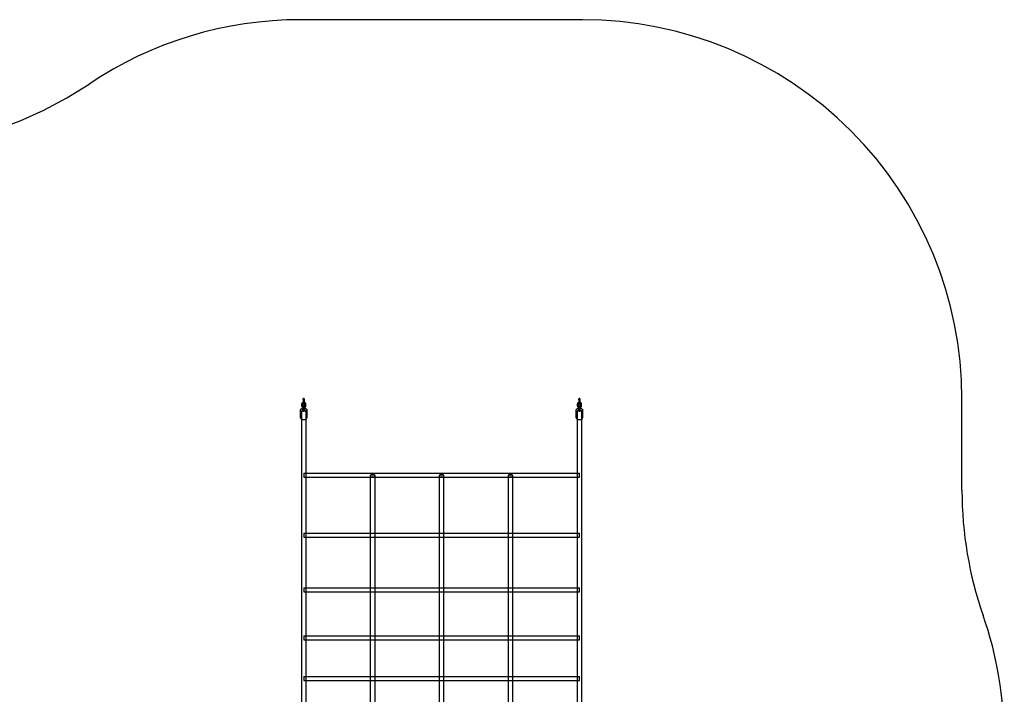
# Model space of a CAD drawing. Units: millimetres. Extents: x 0 to 8.65, y -5.52 to 3.48.
# Drawn here: x 4.76 to 8.65, y 0.81 to 3.48 of the extents above; entities that cross this region are included whole.
import ezdxf

# ---------------------------------------------------------------- set-up
doc = ezdxf.new("R2010")
doc.units = ezdxf.units.MM
doc.linetypes.add('HIDDEN', pattern=[9.525, 6.35, -3.175])
doc.layers.add('SICHERHEITSBEREICH', color=1, linetype='HIDDEN')
doc.layers.add('SPIELGERÄTE', color=7, linetype='Continuous')

# ---------------------------------------------------------------- blocks, each defined once
blk = doc.blocks.new('3.4500')
at = {"layer": 'SICHERHEITSBEREICH'}
blk.add_lwpolyline([(7.7305, -3.398, 0.213422), (8.2305, -2.2799), (8.2305, -2.1621, -0.135102), (8.4417, -1.3945, 0.135102), (8.653, -0.627), (8.653, 0.627, 0.084133), (8.5692, 1.1212, -0.084133), (8.4855, 1.6154), (8.4855, 1.977, 0.414214), (6.9855, 3.477), (5.8705, 3.477, 0.148929), (5.0343, 3.2223, -0.27826), (3.4865, 3.147, 0.124184), (2.775, 3.3265), (1.573, 3.3265, 0.414214), (0.073, 1.8265), (0.073, 1.2848, -0.05532), (0.0365, 0.9559, 0.05532), (0, 0.627), (0, -0.627, 0.414214), (1.5, -2.127), (2.801, -2.127, 0.051495), (3.1075, -2.0953, -0.346554), (4.7698, -2.9218, 0.100052)], format="xyb", dxfattribs=at)
at = {"layer": 'SPIELGERÄTE'}
for p, q in [((5.876, 1.9486), (5.876, 1.958)), ((5.88, 1.9486), (5.88, 1.958)), ((5.881, 1.9738), (5.881, 1.977)), ((5.881, 1.9738), (5.881, 1.9644)), ((5.881, 1.9576), (5.881, 1.9644)), ((5.881, 1.9457), (5.881, 1.9489)), ((5.885, 1.977), (5.885, 1.9738)), ((5.885, 1.9738), (5.885, 1.9644)), ((5.885, 1.9644), (5.885, 1.9576)), ((5.885, 1.9489), (5.885, 1.9457)), ((5.886, 1.958), (5.886, 1.9486)), ((5.89, 1.958), (5.89, 1.9486)), ((6.966, 1.9486), (6.966, 1.958)), ((6.97, 1.9486), (6.97, 1.958)), ((6.971, 1.9738), (6.971, 1.977)), ((6.971, 1.9738), (6.971, 1.9644)), ((6.971, 1.9576), (6.971, 1.9644)), ((6.971, 1.9457), (6.971, 1.9489)), ((6.975, 1.977), (6.975, 1.9738)), ((6.975, 1.9738), (6.975, 1.9644)), ((6.975, 1.9644), (6.975, 1.9576)), ((6.975, 1.9489), (6.975, 1.9457)), ((6.976, 1.958), (6.976, 1.9486)), ((6.98, 1.958), (6.98, 1.9486)), ((5.881, 1.9457), (5.881, 1.9401)), ((5.881, 1.9401), (5.881, 1.9364)), ((5.881, 1.9296), (5.881, 1.9364)), ((5.885, 1.9457), (5.885, 1.9401)), ((5.885, 1.9401), (5.885, 1.9364)), ((5.885, 1.9364), (5.885, 1.9296)), ((6.971, 1.9457), (6.971, 1.9401)), ((6.971, 1.9401), (6.971, 1.9364)), ((6.971, 1.9296), (6.971, 1.9364)), ((6.975, 1.9457), (6.975, 1.9401)), ((6.975, 1.9401), (6.975, 1.9364)), ((6.975, 1.9364), (6.975, 1.9296)), ((5.883, 1.6831), (5.883, 1.6671)), ((5.883, 1.6831), (5.89, 1.6831)), ((5.89, 1.6831), (6.966, 1.6831)), ((6.966, 1.6831), (6.973, 1.6831)), ((6.973, 1.6671), (6.973, 1.6831)), ((5.883, 1.6671), (5.891, 1.6671)), ((5.891, 1.6671), (6.1475, 1.6671)), ((6.1475, 1.6671), (6.1635, 1.6671)), ((6.1635, 1.6671), (6.42, 1.6671)), ((6.42, 1.6671), (6.436, 1.6671)), ((6.436, 1.6671), (6.6925, 1.6671)), ((6.6925, 1.6671), (6.7085, 1.6671)), ((6.7085, 1.6671), (6.965, 1.6671)), ((6.965, 1.6671), (6.973, 1.6671)), ((5.883, 1.4458), (5.883, 1.4298)), ((5.883, 1.4458), (5.8894, 1.4458)), ((5.8894, 1.4458), (6.1491, 1.4458)), ((6.1491, 1.4458), (6.1619, 1.4458)), ((6.1619, 1.4458), (6.4216, 1.4458)), ((6.4216, 1.4458), (6.4344, 1.4458)), ((6.4344, 1.4458), (6.6941, 1.4458)), ((6.6941, 1.4458), (6.7069, 1.4458)), ((6.7069, 1.4458), (6.9666, 1.4458)), ((6.9666, 1.4458), (6.973, 1.4458)), ((6.973, 1.4298), (6.973, 1.4458)), ((5.883, 1.4298), (5.891, 1.4298)), ((5.891, 1.4298), (6.1475, 1.4298)), ((6.1475, 1.4298), (6.1635, 1.4298)), ((6.1635, 1.4298), (6.42, 1.4298)), ((6.42, 1.4298), (6.436, 1.4298)), ((6.436, 1.4298), (6.6925, 1.4298)), ((6.6925, 1.4298), (6.7085, 1.4298)), ((6.7085, 1.4298), (6.965, 1.4298)), ((6.965, 1.4298), (6.973, 1.4298)), ((5.883, 1.2303), (5.883, 1.2143)), ((5.883, 1.2303), (5.8888, 1.2303)), ((5.883, 1.2143), (5.891, 1.2143)), ((5.8888, 1.2303), (6.1497, 1.2303)), ((5.891, 1.2143), (6.1475, 1.2143)), ((6.1475, 1.2143), (6.1635, 1.2143)), ((6.1497, 1.2303), (6.1613, 1.2303)), ((6.1613, 1.2303), (6.4222, 1.2303)), ((6.1635, 1.2143), (6.42, 1.2143)), ((6.42, 1.2143), (6.436, 1.2143)), ((6.4222, 1.2303), (6.4338, 1.2303)), ((6.4338, 1.2303), (6.6947, 1.2303)), ((6.436, 1.2143), (6.6925, 1.2143)), ((6.6925, 1.2143), (6.7085, 1.2143)), ((6.6947, 1.2303), (6.7063, 1.2303)), ((6.7063, 1.2303), (6.9672, 1.2303)), ((6.7085, 1.2143), (6.965, 1.2143)), ((6.965, 1.2143), (6.973, 1.2143)), ((6.9672, 1.2303), (6.973, 1.2303)), ((6.973, 1.2143), (6.973, 1.2303)), ((5.883, 1.0405), (5.883, 1.0245)), ((5.883, 1.0405), (5.888, 1.0405)), ((5.883, 1.0245), (5.891, 1.0245)), ((5.888, 1.0405), (6.1505, 1.0405)), ((5.891, 1.0245), (6.1475, 1.0245)), ((6.1475, 1.0245), (6.1635, 1.0245)), ((6.1505, 1.0405), (6.1605, 1.0405)), ((6.1605, 1.0405), (6.423, 1.0405)), ((6.1635, 1.0245), (6.42, 1.0245)), ((6.42, 1.0245), (6.436, 1.0245)), ((6.423, 1.0405), (6.433, 1.0405)), ((6.433, 1.0405), (6.6955, 1.0405)), ((6.436, 1.0245), (6.6925, 1.0245)), ((6.6925, 1.0245), (6.7085, 1.0245)), ((6.6955, 1.0405), (6.7055, 1.0405)), ((6.7055, 1.0405), (6.968, 1.0405)), ((6.7085, 1.0245), (6.965, 1.0245)), ((6.965, 1.0245), (6.973, 1.0245)), ((6.968, 1.0405), (6.973, 1.0405)), ((6.973, 1.0245), (6.973, 1.0405)), ((5.883, 0.8795), (5.883, 0.8635)), ((5.883, 0.8795), (5.8871, 0.8795)), ((5.883, 0.8635), (5.891, 0.8635)), ((5.8871, 0.8795), (6.1514, 0.8795)), ((5.891, 0.8635), (6.1475, 0.8635)), ((6.1475, 0.8635), (6.1635, 0.8635)), ((6.1514, 0.8795), (6.1596, 0.8795)), ((6.1596, 0.8795), (6.4239, 0.8795)), ((6.1635, 0.8635), (6.42, 0.8635)), ((6.42, 0.8635), (6.436, 0.8635)), ((6.4239, 0.8795), (6.4321, 0.8795)), ((6.4321, 0.8795), (6.6964, 0.8795)), ((6.436, 0.8635), (6.6925, 0.8635)), ((6.6925, 0.8635), (6.7085, 0.8635)), ((6.6964, 0.8795), (6.7046, 0.8795)), ((6.7046, 0.8795), (6.9689, 0.8795)), ((6.7085, 0.8635), (6.965, 0.8635)), ((6.965, 0.8635), (6.973, 0.8635)), ((6.9689, 0.8795), (6.973, 0.8795)), ((6.973, 0.8635), (6.973, 0.8795))]:
    blk.add_line(p, q, dxfattribs=at)
for centre, start, end in [((5.883, 1.977), 0, 180), ((5.883, 1.977), 180, 0), ((5.883, 1.9576), 0, 180), ((5.883, 1.9576), 180, 0), ((5.883, 1.9489), 0, 180), ((5.883, 1.9489), 180, 0), ((6.973, 1.977), 0, 180), ((6.973, 1.977), 180, 0), ((6.973, 1.9576), 0, 180), ((6.973, 1.9576), 180, 0), ((6.973, 1.9489), 0, 180), ((6.973, 1.9489), 180, 0), ((5.883, 1.9296), 0, 180), ((5.883, 1.9296), 180, 0), ((6.973, 1.9296), 0, 180), ((6.973, 1.9296), 180, 0)]:
    blk.add_arc(centre, 0.002, start, end, dxfattribs=at)
for centre, ratio in [((5.883, 1.9303), 0.365887), ((6.973, 1.9303), 0.365887), ((6.1555, 1.6751), 0.483054), ((6.428, 1.6751), 0.483054), ((6.7005, 1.6751), 0.483054)]:
    blk.add_ellipse(centre, major_axis=(0.008, 0), ratio=ratio, dxfattribs=at)
for points, knots in [([(5.876, 1.958), (5.876, 1.9587), (5.8761, 1.9594), (5.8766, 1.9607), (5.8769, 1.9614), (5.8778, 1.9625), (5.8783, 1.963), (5.8796, 1.9638), (5.8802, 1.9641), (5.881, 1.9643), (5.881, 1.9643), (5.881, 1.9644)], [0, 0, 0, 0, 0.002214384, 0.002214384, 0.004383164, 0.004383164, 0.006574278, 0.006574278, 0.008794138, 0.008794138, 0.008855402, 0.008855402, 0.008855402, 0.008855402]), ([(5.881, 1.9422), (5.8809, 1.9423), (5.8807, 1.9423), (5.8799, 1.9426), (5.8792, 1.9429), (5.8781, 1.9438), (5.8775, 1.9444), (5.8767, 1.9456), (5.8764, 1.9462), (5.8761, 1.9475), (5.876, 1.9481), (5.876, 1.9486)], [0.012892257, 0.012892257, 0.012892257, 0.012892257, 0.013293498, 0.013293498, 0.015548087, 0.015548087, 0.017788324, 0.017788324, 0.020002544, 0.020002544, 0.021750128, 0.021750128, 0.021750128, 0.021750128]), ([(5.881, 1.9599), (5.8808, 1.9598), (5.8806, 1.9596), (5.8803, 1.9591), (5.8802, 1.9589), (5.88, 1.9584), (5.88, 1.9582), (5.88, 1.958)], [0.007064646, 0.007064646, 0.007064646, 0.007064646, 0.007928877, 0.007928877, 0.008913944, 0.008913944, 0.009734329, 0.009734329, 0.009734329, 0.009734329]), ([(5.88, 1.9486), (5.88, 1.9483), (5.8801, 1.948), (5.8803, 1.9474), (5.8805, 1.9471), (5.8808, 1.9468), (5.8809, 1.9467), (5.881, 1.9466)], [0, 0, 0, 0, 0.001149137, 0.001149137, 0.002256197, 0.002256197, 0.002666176, 0.002666176, 0.002666176, 0.002666176]), ([(5.881, 1.9644), (5.8817, 1.9645), (5.8824, 1.9646), (5.8838, 1.9646), (5.8844, 1.9645), (5.885, 1.9644)], [0.008855402, 0.008855402, 0.008855402, 0.008855402, 0.011037825, 0.011037825, 0.012892257, 0.012892257, 0.012892257, 0.012892257]), ([(5.885, 1.9599), (5.8848, 1.9601), (5.8847, 1.9602), (5.8842, 1.9604), (5.8839, 1.9605), (5.8833, 1.9606), (5.883, 1.9606), (5.8824, 1.9606), (5.8821, 1.9605), (5.8815, 1.9603), (5.8813, 1.9602), (5.881, 1.96), (5.881, 1.96), (5.881, 1.9599)], [0.002666176, 0.002666176, 0.002666176, 0.002666176, 0.003281479, 0.003281479, 0.004237395, 0.004237395, 0.00516026, 0.00516026, 0.006072709, 0.006072709, 0.00698995, 0.00698995, 0.007064646, 0.007064646, 0.007064646, 0.007064646]), ([(5.881, 1.9466), (5.8812, 1.9465), (5.8813, 1.9464), (5.8818, 1.9462), (5.8821, 1.9461), (5.8827, 1.9459), (5.883, 1.9459), (5.8836, 1.946), (5.8839, 1.9461), (5.8845, 1.9463), (5.8847, 1.9464), (5.885, 1.9466), (5.885, 1.9466), (5.885, 1.9466)], [0.002666176, 0.002666176, 0.002666176, 0.002666176, 0.003281479, 0.003281479, 0.004237395, 0.004237395, 0.00516026, 0.00516026, 0.006072709, 0.006072709, 0.00698995, 0.00698995, 0.007064646, 0.007064646, 0.007064646, 0.007064646]), ([(5.885, 1.9644), (5.8851, 1.9643), (5.8853, 1.9643), (5.8861, 1.964), (5.8868, 1.9636), (5.8879, 1.9627), (5.8885, 1.9622), (5.8893, 1.961), (5.8896, 1.9603), (5.8899, 1.9591), (5.89, 1.9585), (5.89, 1.958)], [0.012892257, 0.012892257, 0.012892257, 0.012892257, 0.013293498, 0.013293498, 0.015548087, 0.015548087, 0.017788324, 0.017788324, 0.020002544, 0.020002544, 0.021750128, 0.021750128, 0.021750128, 0.021750128]), ([(5.886, 1.958), (5.886, 1.9583), (5.8859, 1.9586), (5.8857, 1.9592), (5.8855, 1.9595), (5.8852, 1.9598), (5.8851, 1.9599), (5.885, 1.9599)], [0, 0, 0, 0, 0.001149137, 0.001149137, 0.002256197, 0.002256197, 0.002666176, 0.002666176, 0.002666176, 0.002666176]), ([(5.89, 1.9486), (5.89, 1.9479), (5.8899, 1.9472), (5.8894, 1.9458), (5.8891, 1.9452), (5.8882, 1.9441), (5.8877, 1.9436), (5.8864, 1.9428), (5.8858, 1.9424), (5.885, 1.9422), (5.885, 1.9422), (5.885, 1.9422)], [0, 0, 0, 0, 0.002214384, 0.002214384, 0.004383164, 0.004383164, 0.006574278, 0.006574278, 0.008794138, 0.008794138, 0.008855402, 0.008855402, 0.008855402, 0.008855402]), ([(5.885, 1.9466), (5.8852, 1.9468), (5.8854, 1.947), (5.8857, 1.9474), (5.8858, 1.9477), (5.886, 1.9482), (5.886, 1.9484), (5.886, 1.9486)], [0.007064646, 0.007064646, 0.007064646, 0.007064646, 0.007928877, 0.007928877, 0.008913944, 0.008913944, 0.009734329, 0.009734329, 0.009734329, 0.009734329]), ([(6.966, 1.958), (6.966, 1.9587), (6.9661, 1.9594), (6.9666, 1.9607), (6.9669, 1.9614), (6.9678, 1.9625), (6.9683, 1.963), (6.9696, 1.9638), (6.9702, 1.9641), (6.971, 1.9643), (6.971, 1.9643), (6.971, 1.9644)], [0, 0, 0, 0, 0.002214384, 0.002214384, 0.004383164, 0.004383164, 0.006574278, 0.006574278, 0.008794138, 0.008794138, 0.008855402, 0.008855402, 0.008855402, 0.008855402]), ([(6.971, 1.9422), (6.9709, 1.9423), (6.9707, 1.9423), (6.9699, 1.9426), (6.9692, 1.9429), (6.9681, 1.9438), (6.9675, 1.9444), (6.9667, 1.9456), (6.9664, 1.9462), (6.9661, 1.9475), (6.966, 1.9481), (6.966, 1.9486)], [0.012892257, 0.012892257, 0.012892257, 0.012892257, 0.013293498, 0.013293498, 0.015548087, 0.015548087, 0.017788324, 0.017788324, 0.020002544, 0.020002544, 0.021750128, 0.021750128, 0.021750128, 0.021750128]), ([(6.971, 1.9599), (6.9708, 1.9598), (6.9706, 1.9596), (6.9703, 1.9591), (6.9702, 1.9589), (6.97, 1.9584), (6.97, 1.9582), (6.97, 1.958)], [0.007064646, 0.007064646, 0.007064646, 0.007064646, 0.007928877, 0.007928877, 0.008913944, 0.008913944, 0.009734329, 0.009734329, 0.009734329, 0.009734329]), ([(6.97, 1.9486), (6.97, 1.9483), (6.9701, 1.948), (6.9703, 1.9474), (6.9705, 1.9471), (6.9708, 1.9468), (6.9709, 1.9467), (6.971, 1.9466)], [0, 0, 0, 0, 0.001149137, 0.001149137, 0.002256197, 0.002256197, 0.002666176, 0.002666176, 0.002666176, 0.002666176]), ([(6.971, 1.9644), (6.9717, 1.9645), (6.9724, 1.9646), (6.9738, 1.9646), (6.9744, 1.9645), (6.975, 1.9644)], [0.008855402, 0.008855402, 0.008855402, 0.008855402, 0.011037825, 0.011037825, 0.012892257, 0.012892257, 0.012892257, 0.012892257]), ([(6.975, 1.9599), (6.9748, 1.9601), (6.9747, 1.9602), (6.9742, 1.9604), (6.9739, 1.9605), (6.9733, 1.9606), (6.973, 1.9606), (6.9724, 1.9606), (6.9721, 1.9605), (6.9715, 1.9603), (6.9713, 1.9602), (6.971, 1.96), (6.971, 1.96), (6.971, 1.9599)], [0.002666176, 0.002666176, 0.002666176, 0.002666176, 0.003281479, 0.003281479, 0.004237395, 0.004237395, 0.00516026, 0.00516026, 0.006072709, 0.006072709, 0.00698995, 0.00698995, 0.007064646, 0.007064646, 0.007064646, 0.007064646]), ([(6.971, 1.9466), (6.9712, 1.9465), (6.9713, 1.9464), (6.9718, 1.9462), (6.9721, 1.9461), (6.9727, 1.9459), (6.973, 1.9459), (6.9736, 1.946), (6.9739, 1.9461), (6.9745, 1.9463), (6.9747, 1.9464), (6.975, 1.9466), (6.975, 1.9466), (6.975, 1.9466)], [0.002666176, 0.002666176, 0.002666176, 0.002666176, 0.003281479, 0.003281479, 0.004237395, 0.004237395, 0.00516026, 0.00516026, 0.006072709, 0.006072709, 0.00698995, 0.00698995, 0.007064646, 0.007064646, 0.007064646, 0.007064646]), ([(6.975, 1.9644), (6.9751, 1.9643), (6.9753, 1.9643), (6.9761, 1.964), (6.9768, 1.9636), (6.9779, 1.9627), (6.9785, 1.9622), (6.9793, 1.961), (6.9796, 1.9603), (6.9799, 1.9591), (6.98, 1.9585), (6.98, 1.958)], [0.012892257, 0.012892257, 0.012892257, 0.012892257, 0.013293498, 0.013293498, 0.015548087, 0.015548087, 0.017788324, 0.017788324, 0.020002544, 0.020002544, 0.021750128, 0.021750128, 0.021750128, 0.021750128]), ([(6.976, 1.958), (6.976, 1.9583), (6.9759, 1.9586), (6.9757, 1.9592), (6.9755, 1.9595), (6.9752, 1.9598), (6.9751, 1.9599), (6.975, 1.9599)], [0, 0, 0, 0, 0.001149137, 0.001149137, 0.002256197, 0.002256197, 0.002666176, 0.002666176, 0.002666176, 0.002666176]), ([(6.98, 1.9486), (6.98, 1.9479), (6.9799, 1.9472), (6.9794, 1.9458), (6.9791, 1.9452), (6.9782, 1.9441), (6.9777, 1.9436), (6.9764, 1.9428), (6.9758, 1.9424), (6.975, 1.9422), (6.975, 1.9422), (6.975, 1.9422)], [0, 0, 0, 0, 0.002214384, 0.002214384, 0.004383164, 0.004383164, 0.006574278, 0.006574278, 0.008794138, 0.008794138, 0.008855402, 0.008855402, 0.008855402, 0.008855402]), ([(6.975, 1.9466), (6.9752, 1.9468), (6.9754, 1.947), (6.9757, 1.9474), (6.9758, 1.9477), (6.976, 1.9482), (6.976, 1.9484), (6.976, 1.9486)], [0.007064646, 0.007064646, 0.007064646, 0.007064646, 0.007928877, 0.007928877, 0.008913944, 0.008913944, 0.009734329, 0.009734329, 0.009734329, 0.009734329]), ([(5.8705, 1.9337), (5.8705, 1.9343), (5.8706, 1.9348), (5.871, 1.9359), (5.8714, 1.9363), (5.8722, 1.9373), (5.8728, 1.9378), (5.8745, 1.9387), (5.8756, 1.9391), (5.878, 1.9397), (5.8793, 1.9399), (5.8818, 1.9401), (5.8831, 1.9402), (5.8856, 1.9401), (5.8868, 1.9399), (5.8891, 1.9395), (5.8903, 1.9392), (5.8924, 1.9383), (5.8934, 1.9377), (5.8945, 1.9365), (5.8948, 1.9361), (5.8953, 1.9352), (5.8955, 1.9345), (5.8955, 1.9337), (5.8955, 1.9337), (5.8955, 1.9337)], [1.570792, 1.570792, 1.570792, 1.570792, 1.716834, 1.716834, 1.884259, 1.884259, 2.133996, 2.133996, 2.536892, 2.536892, 2.915219, 2.915219, 3.269513, 3.269513, 3.62165, 3.62165, 3.988663, 3.988663, 4.397203, 4.397203, 4.522646, 4.522646, 4.705261, 4.705261, 4.712377, 4.712377, 4.712377, 4.712377]), ([(5.885, 1.9422), (5.8843, 1.942), (5.8836, 1.9419), (5.8822, 1.942), (5.8816, 1.9421), (5.881, 1.9422)], [0.008855402, 0.008855402, 0.008855402, 0.008855402, 0.011037825, 0.011037825, 0.012892257, 0.012892257, 0.012892257, 0.012892257]), ([(6.9605, 1.9337), (6.9605, 1.9343), (6.9606, 1.9348), (6.961, 1.9359), (6.9614, 1.9363), (6.9622, 1.9373), (6.9628, 1.9378), (6.9645, 1.9387), (6.9656, 1.9391), (6.968, 1.9397), (6.9693, 1.9399), (6.9718, 1.9401), (6.9731, 1.9402), (6.9756, 1.9401), (6.9768, 1.9399), (6.9791, 1.9395), (6.9803, 1.9392), (6.9824, 1.9383), (6.9834, 1.9377), (6.9845, 1.9365), (6.9848, 1.9361), (6.9853, 1.9352), (6.9855, 1.9345), (6.9855, 1.9337), (6.9855, 1.9337), (6.9855, 1.9337)], [1.570792, 1.570792, 1.570792, 1.570792, 1.716834, 1.716834, 1.884259, 1.884259, 2.133996, 2.133996, 2.536892, 2.536892, 2.915219, 2.915219, 3.269513, 3.269513, 3.62165, 3.62165, 3.988663, 3.988663, 4.397203, 4.397203, 4.522646, 4.522646, 4.705261, 4.705261, 4.712377, 4.712377, 4.712377, 4.712377]), ([(6.975, 1.9422), (6.9743, 1.942), (6.9736, 1.9419), (6.9722, 1.942), (6.9716, 1.9421), (6.971, 1.9422)], [0.008855402, 0.008855402, 0.008855402, 0.008855402, 0.011037825, 0.011037825, 0.012892257, 0.012892257, 0.012892257, 0.012892257]), ([(5.8705, 1.9021), (5.8705, 1.9016), (5.8706, 1.901), (5.8711, 1.8999), (5.8714, 1.8994), (5.8723, 1.8984), (5.873, 1.8979), (5.8741, 1.8973), (5.8745, 1.8971), (5.875, 1.8969)], [4.7123765, 4.7123765, 4.7123765, 4.7123765, 4.8659135, 4.8659135, 5.0419658, 5.0419658, 5.3027434, 5.3027434, 5.4725991, 5.4725991, 5.4725991, 5.4725991]), ([(5.875, 0.7448), (5.875, 0.7972), (5.875, 0.8602), (5.875, 1.0608), (5.875, 1.2217), (5.875, 1.5543), (5.875, 1.7226), (5.875, 1.8993)], [0.312062, 0.312062, 0.312062, 0.312062, 0.699394, 0.699394, 1.386155, 1.386155, 1.958639, 1.958639, 1.958639, 1.958639]), ([(5.875, 1.8969), (5.8756, 1.8966), (5.8763, 1.8964), (5.8782, 1.8959), (5.8795, 1.8957), (5.8821, 1.8955), (5.8833, 1.8955), (5.8858, 1.8956), (5.887, 1.8958), (5.8892, 1.8962), (5.8901, 1.8965), (5.891, 1.8969)], [5.472599, 5.472599, 5.472599, 5.472599, 5.70214, 5.70214, 6.078045, 6.078045, 6.432648, 6.432648, 6.786017, 6.786017, 7.093688, 7.093688, 7.093688, 7.093688]), ([(5.891, 1.8969), (5.8912, 1.8969), (5.8913, 1.897), (5.8926, 1.8976), (5.8936, 1.8982), (5.8949, 1.8998), (5.8953, 1.9006), (5.8955, 1.9017), (5.8955, 1.9019), (5.8955, 1.9021)], [7.0936882, 7.0936882, 7.0936882, 7.0936882, 7.1552276, 7.1552276, 7.5606456, 7.5606456, 7.7989948, 7.7989948, 7.8539775, 7.8539775, 7.8539775, 7.8539775]), ([(6.9605, 1.9021), (6.9605, 1.9016), (6.9606, 1.901), (6.9611, 1.8999), (6.9614, 1.8994), (6.9623, 1.8984), (6.963, 1.8979), (6.9641, 1.8973), (6.9645, 1.8971), (6.965, 1.8969)], [4.7123765, 4.7123765, 4.7123765, 4.7123765, 4.8659135, 4.8659135, 5.0419658, 5.0419658, 5.3027434, 5.3027434, 5.4725991, 5.4725991, 5.4725991, 5.4725991]), ([(6.965, 1.8969), (6.9656, 1.8966), (6.9663, 1.8964), (6.9682, 1.8959), (6.9695, 1.8957), (6.9721, 1.8955), (6.9733, 1.8955), (6.9758, 1.8956), (6.977, 1.8958), (6.9792, 1.8962), (6.9801, 1.8965), (6.981, 1.8969)], [5.472599, 5.472599, 5.472599, 5.472599, 5.70214, 5.70214, 6.078045, 6.078045, 6.432648, 6.432648, 6.786017, 6.786017, 7.093688, 7.093688, 7.093688, 7.093688]), ([(6.981, 1.8969), (6.9812, 1.8969), (6.9813, 1.897), (6.9826, 1.8976), (6.9836, 1.8982), (6.9849, 1.8998), (6.9853, 1.9006), (6.9855, 1.9017), (6.9855, 1.9019), (6.9855, 1.9021)], [7.0936882, 7.0936882, 7.0936882, 7.0936882, 7.1552276, 7.1552276, 7.5606456, 7.5606456, 7.7989948, 7.7989948, 7.8539775, 7.8539775, 7.8539775, 7.8539775]), ([(6.981, 1.8993), (6.981, 1.6937), (6.981, 1.4992), (6.981, 1.1543), (6.981, 1.0011), (6.981, 0.8301), (6.981, 0.7844), (6.981, 0.7448)], [0.03334, 0.03334, 0.03334, 0.03334, 0.699394, 0.699394, 1.386155, 1.386155, 1.679494, 1.679494, 1.679494, 1.679494]), ([(5.891, 1.4314), (5.891, 1.3965), (5.891, 1.3625), (5.891, 1.2955), (5.891, 1.2625), (5.891, 1.2303)], [0.5695776, 0.5695776, 0.5695776, 0.5695776, 0.6993944, 0.6993944, 0.8322023, 0.8322023, 0.8322023, 0.8322023]), ([(6.1475, 1.2303), (6.1475, 1.2854), (6.1475, 1.3431), (6.1475, 1.4124), (6.1475, 1.4218), (6.1475, 1.4313)], [1.1590846, 1.1590846, 1.1590846, 1.1590846, 1.3861548, 1.3861548, 1.4215787, 1.4215787, 1.4215787, 1.4215787]), ([(6.42, 1.2303), (6.42, 1.2854), (6.42, 1.3431), (6.42, 1.4124), (6.42, 1.4218), (6.42, 1.4313)], [1.1590846, 1.1590846, 1.1590846, 1.1590846, 1.3861548, 1.3861548, 1.4215787, 1.4215787, 1.4215787, 1.4215787]), ([(6.6925, 1.2303), (6.6925, 1.2854), (6.6925, 1.3431), (6.6925, 1.4124), (6.6925, 1.4218), (6.6925, 1.4313)], [1.1590846, 1.1590846, 1.1590846, 1.1590846, 1.3861548, 1.3861548, 1.4215787, 1.4215787, 1.4215787, 1.4215787]), ([(6.965, 1.2303), (6.965, 1.2854), (6.965, 1.3431), (6.965, 1.4124), (6.965, 1.4218), (6.965, 1.4313)], [1.1590846, 1.1590846, 1.1590846, 1.1590846, 1.3861548, 1.3861548, 1.4215694, 1.4215694, 1.4215694, 1.4215694]), ([(6.1635, 1.2166), (6.1635, 1.1854), (6.1635, 1.1552), (6.1635, 1.0965), (6.1635, 1.068), (6.1635, 1.0405)], [0.5695776, 0.5695776, 0.5695776, 0.5695776, 0.6993944, 0.6993944, 0.8305238, 0.8305238, 0.8305238, 0.8305238]), ([(6.436, 1.2166), (6.436, 1.1854), (6.436, 1.1552), (6.436, 1.0965), (6.436, 1.068), (6.436, 1.0405)], [0.5695776, 0.5695776, 0.5695776, 0.5695776, 0.6993944, 0.6993944, 0.8305238, 0.8305238, 0.8305238, 0.8305238]), ([(6.7085, 1.2166), (6.7085, 1.1854), (6.7085, 1.1552), (6.7085, 1.0965), (6.7085, 1.068), (6.7085, 1.0405)], [0.5695776, 0.5695776, 0.5695776, 0.5695776, 0.6993944, 0.6993944, 0.8305238, 0.8305238, 0.8305238, 0.8305238]), ([(5.891, 1.0276), (5.891, 0.9746), (5.891, 0.9257), (5.891, 0.8807), (5.891, 0.8801), (5.891, 0.8795)], [1.1316739, 1.1316739, 1.1316739, 1.1316739, 1.3861548, 1.3861548, 1.3895589, 1.3895589, 1.3895589, 1.3895589]), ([(6.1475, 0.8795), (6.1475, 0.8966), (6.1475, 0.9143), (6.1475, 0.9625), (6.1475, 0.9942), (6.1475, 1.0276)], [0.601422, 0.601422, 0.601422, 0.601422, 0.6993944, 0.6993944, 0.8597212, 0.8597212, 0.8597212, 0.8597212]), ([(6.42, 0.8795), (6.42, 0.8966), (6.42, 0.9143), (6.42, 0.9625), (6.42, 0.9942), (6.42, 1.0276)], [0.601422, 0.601422, 0.601422, 0.601422, 0.6993944, 0.6993944, 0.8597212, 0.8597212, 0.8597212, 0.8597212]), ([(6.6925, 0.8795), (6.6925, 0.8966), (6.6925, 0.9143), (6.6925, 0.9625), (6.6925, 0.9942), (6.6925, 1.0276)], [0.601422, 0.601422, 0.601422, 0.601422, 0.6993944, 0.6993944, 0.8597212, 0.8597212, 0.8597212, 0.8597212]), ([(6.965, 0.8795), (6.965, 0.8966), (6.965, 0.9143), (6.965, 0.9625), (6.965, 0.9942), (6.965, 1.0276)], [0.601422, 0.601422, 0.601422, 0.601422, 0.6993944, 0.6993944, 0.8597212, 0.8597212, 0.8597212, 0.8597212])]:
    blk.add_open_spline(points, degree=3, knots=knots, dxfattribs=at)
for points in [[(5.8705, 1.9021), (5.8705, 1.9126), (5.8705, 1.9231), (5.8705, 1.9337)], [(5.875, 1.8993), (5.875, 1.9096), (5.875, 1.9199), (5.875, 1.9303)], [(5.891, 1.9303), (5.891, 1.9199), (5.891, 1.9096), (5.891, 1.8993)], [(5.8955, 1.9337), (5.8955, 1.9231), (5.8955, 1.9126), (5.8955, 1.9021)], [(6.9605, 1.9021), (6.9605, 1.9126), (6.9605, 1.9231), (6.9605, 1.9337)], [(6.965, 1.8993), (6.965, 1.9096), (6.965, 1.9199), (6.965, 1.9303)], [(6.981, 1.9303), (6.981, 1.9199), (6.981, 1.9096), (6.981, 1.8993)], [(6.9855, 1.9337), (6.9855, 1.9231), (6.9855, 1.9126), (6.9855, 1.9021)], [(5.891, 1.8993), (5.891, 1.8256), (5.891, 1.7533), (5.891, 1.6831)], [(6.965, 1.6831), (6.965, 1.7533), (6.965, 1.8256), (6.965, 1.8993)], [(5.891, 1.6831), (5.891, 1.6781), (5.891, 1.6731), (5.891, 1.6682)], [(6.1475, 1.6681), (6.1475, 1.6704), (6.1475, 1.6727), (6.1475, 1.6751)], [(6.1635, 1.6751), (6.1635, 1.6727), (6.1635, 1.6704), (6.1635, 1.6681)], [(6.42, 1.6681), (6.42, 1.6704), (6.42, 1.6727), (6.42, 1.6751)], [(6.436, 1.6751), (6.436, 1.6727), (6.436, 1.6704), (6.436, 1.6681)], [(6.6925, 1.6681), (6.6925, 1.6704), (6.6925, 1.6727), (6.6925, 1.6751)], [(6.7085, 1.6751), (6.7085, 1.6727), (6.7085, 1.6704), (6.7085, 1.6681)], [(6.965, 1.6681), (6.965, 1.6731), (6.965, 1.6781), (6.965, 1.6831)], [(5.891, 1.6682), (5.891, 1.5912), (5.891, 1.5168), (5.891, 1.4458)], [(6.1475, 1.4458), (6.1475, 1.5168), (6.1475, 1.5912), (6.1475, 1.6681)], [(6.1635, 1.6681), (6.1635, 1.5914), (6.1635, 1.517), (6.1635, 1.4458)], [(6.42, 1.4458), (6.42, 1.5168), (6.42, 1.5912), (6.42, 1.6681)], [(6.436, 1.6681), (6.436, 1.5914), (6.436, 1.517), (6.436, 1.4458)], [(6.6925, 1.4458), (6.6925, 1.5168), (6.6925, 1.5912), (6.6925, 1.6681)], [(6.7085, 1.6681), (6.7085, 1.5914), (6.7085, 1.517), (6.7085, 1.4458)], [(6.965, 1.4458), (6.965, 1.5167), (6.965, 1.5911), (6.965, 1.6681)], [(5.891, 1.4458), (5.891, 1.4409), (5.891, 1.4361), (5.891, 1.4314)], [(6.1475, 1.4313), (6.1475, 1.4361), (6.1475, 1.4409), (6.1475, 1.4458)], [(6.1635, 1.4458), (6.1635, 1.441), (6.1635, 1.4362), (6.1635, 1.4314)], [(6.42, 1.4313), (6.42, 1.4361), (6.42, 1.4409), (6.42, 1.4458)], [(6.436, 1.4458), (6.436, 1.441), (6.436, 1.4362), (6.436, 1.4314)], [(6.6925, 1.4313), (6.6925, 1.4361), (6.6925, 1.4409), (6.6925, 1.4458)], [(6.7085, 1.4458), (6.7085, 1.441), (6.7085, 1.4362), (6.7085, 1.4314)], [(6.965, 1.4313), (6.965, 1.4361), (6.965, 1.4409), (6.965, 1.4458)], [(6.1635, 1.4314), (6.1635, 1.361), (6.1635, 1.2938), (6.1635, 1.2303)], [(6.436, 1.4314), (6.436, 1.361), (6.436, 1.2938), (6.436, 1.2303)], [(6.7085, 1.4314), (6.7085, 1.361), (6.7085, 1.2938), (6.7085, 1.2303)], [(5.891, 1.2303), (5.891, 1.2257), (5.891, 1.2212), (5.891, 1.2166)], [(5.891, 1.2166), (5.891, 1.1542), (5.891, 1.0953), (5.891, 1.0405)], [(6.1475, 1.2167), (6.1475, 1.2212), (6.1475, 1.2258), (6.1475, 1.2303)], [(6.1475, 1.0405), (6.1475, 1.0952), (6.1475, 1.1542), (6.1475, 1.2167)], [(6.1635, 1.2303), (6.1635, 1.2257), (6.1635, 1.2212), (6.1635, 1.2166)], [(6.42, 1.2167), (6.42, 1.2212), (6.42, 1.2258), (6.42, 1.2303)], [(6.42, 1.0405), (6.42, 1.0952), (6.42, 1.1542), (6.42, 1.2167)], [(6.436, 1.2303), (6.436, 1.2257), (6.436, 1.2212), (6.436, 1.2166)], [(6.6925, 1.2167), (6.6925, 1.2212), (6.6925, 1.2258), (6.6925, 1.2303)], [(6.6925, 1.0405), (6.6925, 1.0952), (6.6925, 1.1542), (6.6925, 1.2167)], [(6.7085, 1.2303), (6.7085, 1.2257), (6.7085, 1.2212), (6.7085, 1.2166)], [(6.965, 1.2167), (6.965, 1.2212), (6.965, 1.2258), (6.965, 1.2303)], [(6.965, 1.0405), (6.965, 1.0952), (6.965, 1.1542), (6.965, 1.2167)], [(5.891, 1.0405), (5.891, 1.0362), (5.891, 1.0319), (5.891, 1.0276)], [(6.1475, 1.0276), (6.1475, 1.0319), (6.1475, 1.0362), (6.1475, 1.0405)], [(6.1635, 1.0405), (6.1635, 1.0362), (6.1635, 1.0319), (6.1635, 1.0276)], [(6.1635, 1.0276), (6.1635, 0.9741), (6.1635, 0.9246), (6.1635, 0.8795)], [(6.42, 1.0276), (6.42, 1.0319), (6.42, 1.0362), (6.42, 1.0405)], [(6.436, 1.0405), (6.436, 1.0362), (6.436, 1.0319), (6.436, 1.0276)], [(6.436, 1.0276), (6.436, 0.9741), (6.436, 0.9246), (6.436, 0.8795)], [(6.6925, 1.0276), (6.6925, 1.0319), (6.6925, 1.0362), (6.6925, 1.0405)], [(6.7085, 1.0405), (6.7085, 1.0362), (6.7085, 1.0319), (6.7085, 1.0276)], [(6.7085, 1.0276), (6.7085, 0.9741), (6.7085, 0.9246), (6.7085, 0.8795)], [(6.965, 1.0276), (6.965, 1.0319), (6.965, 1.0362), (6.965, 1.0405)], [(5.891, 0.8795), (5.891, 0.8754), (5.891, 0.8714), (5.891, 0.8674)], [(5.891, 0.8674), (5.891, 0.824), (5.891, 0.7847), (5.891, 0.75)], [(6.1475, 0.8674), (6.1475, 0.8714), (6.1475, 0.8754), (6.1475, 0.8795)], [(6.1475, 0.75), (6.1475, 0.7848), (6.1475, 0.824), (6.1475, 0.8674)], [(6.1635, 0.8795), (6.1635, 0.8754), (6.1635, 0.8714), (6.1635, 0.8675)], [(6.1635, 0.8675), (6.1635, 0.8239), (6.1635, 0.7845), (6.1635, 0.75)], [(6.42, 0.8674), (6.42, 0.8714), (6.42, 0.8754), (6.42, 0.8795)], [(6.42, 0.75), (6.42, 0.7848), (6.42, 0.824), (6.42, 0.8674)], [(6.436, 0.8795), (6.436, 0.8754), (6.436, 0.8714), (6.436, 0.8675)], [(6.436, 0.8675), (6.436, 0.8239), (6.436, 0.7845), (6.436, 0.75)], [(6.6925, 0.8674), (6.6925, 0.8714), (6.6925, 0.8754), (6.6925, 0.8795)], [(6.6925, 0.75), (6.6925, 0.7848), (6.6925, 0.824), (6.6925, 0.8674)], [(6.7085, 0.8795), (6.7085, 0.8754), (6.7085, 0.8714), (6.7085, 0.8675)], [(6.7085, 0.8675), (6.7085, 0.8239), (6.7085, 0.7845), (6.7085, 0.75)], [(6.965, 0.8674), (6.965, 0.8714), (6.965, 0.8754), (6.965, 0.8795)], [(6.965, 0.75), (6.965, 0.7848), (6.965, 0.824), (6.965, 0.8674)]]:
    blk.add_open_spline(points, degree=3, dxfattribs=at)

msp = doc.modelspace()

# ---------------------------------------------------------------- block references
msp.add_blockref('3.4500', (0, 0))

doc.saveas('drawing.dxf')
